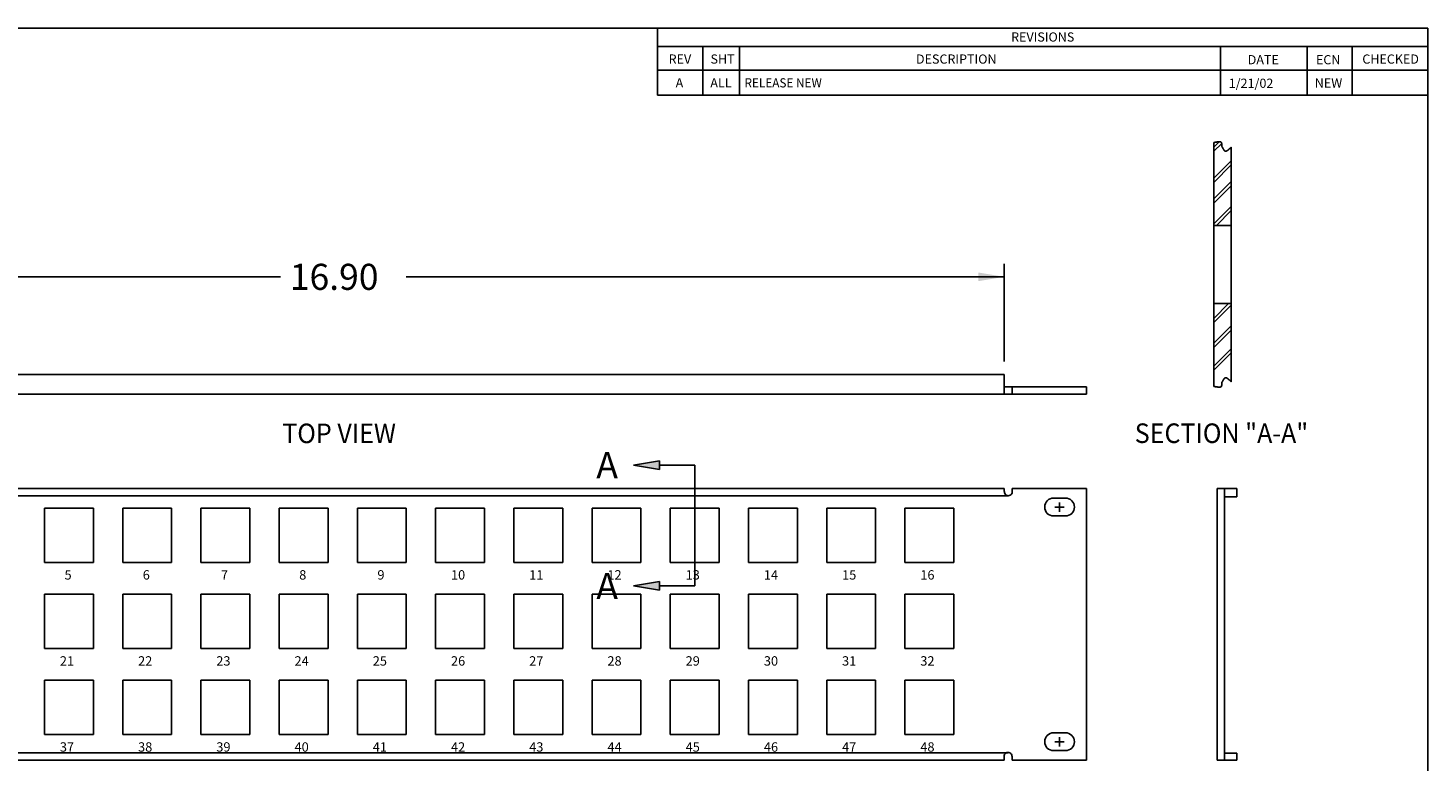
# Model space of a CAD drawing. Units: inches. Extents: x 0 to 15.8, y 0 to 9.8.
# Drawn here: x 6.2 to 15.8, y 4.8 to 9.8 of the extents above; entities that cross this region are included whole.
import ezdxf
from ezdxf.enums import TextEntityAlignment as Align
from ezdxf.lldxf.tags import DXFTag

# ---------------------------------------------------------------- set-up
doc = ezdxf.new("R2010")
doc.units = ezdxf.units.IN
doc.header["$MEASUREMENT"] = 0
for name, color, linetype in [('DV1_DIM', 7, 'Continuous'), ('DV1_NOTES', 7, 'Continuous'), ('DV1_OBJECT', 7, 'Continuous'), ('DV1_SCREEN', 7, 'Continuous'), ('FORMAT', 7, 'Continuous'), ('OBJECT', 7, 'Continuous'), ('TITLE', 7, 'Continuous'), ('VPORTS_DV', 7, 'Continuous')]:
    doc.layers.add(name, color=color, linetype=linetype)
doc.styles.add('SEACAD_romans_shx', font='romans.shx', dxfattribs={"width": 0.9})
tags = doc.linetypes.add('HIDDEN2', pattern=[0.1875, 0.125, -0.0625]).pattern_tags.tags
tags[6:7] = [DXFTag(74, 4), DXFTag(75, 0), DXFTag(340, '0'), DXFTag(46, 0.0), DXFTag(50, 0.0), DXFTag(44, 0.0), DXFTag(45, 0.0)]
tags[4:5] = [DXFTag(74, 4), DXFTag(75, 0), DXFTag(340, '0'), DXFTag(46, 0.0), DXFTag(50, 0.0), DXFTag(44, 0.0), DXFTag(45, 0.0)]
tags = doc.linetypes.add('PHANTOM2', pattern=[1.25, 0.625, -0.125, 0.125, -0.125, 0.125, -0.125]).pattern_tags.tags
tags[14:15] = [DXFTag(74, 4), DXFTag(75, 0), DXFTag(340, '0'), DXFTag(46, 0.0), DXFTag(50, 0.0), DXFTag(44, 0.0), DXFTag(45, 0.0)]
tags[12:13] = [DXFTag(74, 4), DXFTag(75, 0), DXFTag(340, '0'), DXFTag(46, 0.0), DXFTag(50, 0.0), DXFTag(44, 0.0), DXFTag(45, 0.0)]
tags[10:11] = [DXFTag(74, 4), DXFTag(75, 0), DXFTag(340, '0'), DXFTag(46, 0.0), DXFTag(50, 0.0), DXFTag(44, 0.0), DXFTag(45, 0.0)]
tags[8:9] = [DXFTag(74, 4), DXFTag(75, 0), DXFTag(340, '0'), DXFTag(46, 0.0), DXFTag(50, 0.0), DXFTag(44, 0.0), DXFTag(45, 0.0)]
tags[6:7] = [DXFTag(74, 4), DXFTag(75, 0), DXFTag(340, '0'), DXFTag(46, 0.0), DXFTag(50, 0.0), DXFTag(44, 0.0), DXFTag(45, 0.0)]
tags[4:5] = [DXFTag(74, 4), DXFTag(75, 0), DXFTag(340, '0'), DXFTag(46, 0.0), DXFTag(50, 0.0), DXFTag(44, 0.0), DXFTag(45, 0.0)]
doc.dimstyles.new('FULL', dxfattribs={"dimtxt": 0.177135, "dimasz": 0.177135, "dimexe": 0.088567, "dimexo": 0.088567, "dimgap": 0.044284, "dimtad": 0, "dimtih": 1, "dimtoh": 1, "dimlfac": 1.879925, "dimzin": 4, "dimdsep": 46, "dimtxsty": 'SEACAD_romans_shx', "dimblk1": '_SE_FILLED', "dimblk2": '_SE_FILLED', "dimsah": 1, "dimcen": 0.088567, "dimadec": 0, "dimazin": 0, "dimtfac": 1, "dimtofl": 0, "dimtmove": 0, "dimatfit": 3, "dimfxl": 1, "dimtolj": 1, "dimtzin": 4, "dimarcsym": 0})

# ---------------------------------------------------------------- blocks, each defined once
blk = doc.blocks.new('DMBLK2')
at = {"layer": 'DV1_DIM', "linetype": 'Continuous'}
for points in [[(4.0701, 8.1774), (3.893, 8.1479), (4.0701, 8.1184)], [(12.7056, 8.1774), (12.7056, 8.1184), (12.8827, 8.1479)]]:
    blk.add_hatch(color=7, dxfattribs=at).paths.add_polyline_path(points)
at = {"layer": 'DV1_DIM', "color": 7, "linetype": 'Continuous'}
for p, q in [((3.893, 7.5724), (3.893, 8.2365)), ((12.8827, 7.5724), (12.8827, 8.2365)), ((3.893, 8.1479), (7.9615, 8.1479)), ((8.8142, 8.1479), (12.8827, 8.1479))]:
    blk.add_line(p, q, dxfattribs=at)
at = {"layer": 'DV1_DIM', "color": 7, "linetype": 'Continuous', "style": 'SEACAD_romans_shx'}
blk.add_text('16.90', height=0.17713, dxfattribs=at).set_placement((8.0235, 8.2365), align=Align.TOP_LEFT)
blk = doc.blocks.new('_SE_FILLED')
at = {"color": 0}
blk.add_line((0, 0), (-1, 0), dxfattribs=at)
blk.add_solid([(0, 0), (-1, -0.1665), (-1, 0.1665), (0, 0)], dxfattribs=at)
blk = doc.blocks.new('SE')
at = {"layer": 'DV1_DIM', "linetype": 'Continuous'}
for points in [[(10.53886, 6.83795), (10.53886, 6.89699), (10.36173, 6.86747)], [(10.53886, 6.076), (10.36173, 6.04648), (10.53886, 6.01696)]]:
    blk.add_hatch(color=7, dxfattribs=at).paths.add_polyline_path(points)
at = {"layer": 'DV1_DIM', "color": 7, "linetype": 'Continuous'}
for p, q in [((10.36173, 6.86747), (10.53886, 6.89699)), ((10.53886, 6.83795), (10.36173, 6.86747)), ((10.53886, 6.89699), (10.53886, 6.83795)), ((10.53886, 6.86747), (10.77755, 6.86747)), ((14.32987, 5.78472), (14.32987, 6.70896)), ((13.22632, 6.58263), (13.29015, 6.58263)), ((13.25823, 6.55071), (13.25823, 6.61454)), ((10.53886, 6.076), (10.36173, 6.04648)), ((10.36173, 6.04648), (10.53886, 6.01696)), ((10.53886, 6.01696), (10.53886, 6.076)), ((10.53886, 6.04648), (10.77755, 6.04648)), ((13.22642, 4.98682), (13.29026, 4.98682)), ((13.25834, 4.9549), (13.25834, 5.01874))]:
    blk.add_line(p, q, dxfattribs=at)
at = {"layer": 'DV1_DIM', "color": 7, "linetype": 'PHANTOM2'}
blk.add_line((10.77755, 6.04648), (10.77755, 6.86747), dxfattribs=at)
at = {"layer": 'DV1_OBJECT', "color": 7, "linetype": 'Continuous'}
for p, q in [((14.30763, 9.02965), (14.34417, 9.06619)), ((14.30763, 9.05786), (14.31189, 9.06212)), ((14.30763, 9.06142), (14.30763, 7.40255)), ((14.30763, 9.00144), (14.361, 9.05481)), ((14.42598, 9.02936), (14.42598, 7.43462)), ((14.30763, 8.81861), (14.42598, 8.93696)), ((14.30763, 8.7904), (14.42598, 8.90875)), ((14.30763, 8.67756), (14.42598, 8.79591)), ((14.30763, 8.64935), (14.42598, 8.7677)), ((14.30763, 8.5083), (14.42598, 8.62665)), ((14.42598, 8.59844), (14.32549, 8.49795)), ((14.30763, 8.49776), (14.42598, 8.49776)), ((14.30763, 7.86554), (14.40812, 7.96602)), ((14.30763, 7.96602), (14.42598, 7.96602)), ((14.30763, 7.83733), (14.42598, 7.95567)), ((14.42598, 7.81462), (14.30763, 7.69628)), ((14.42598, 7.78641), (14.30763, 7.66807)), ((14.42598, 7.65828), (14.30763, 7.53993)), ((14.42598, 7.6318), (14.30763, 7.51345)), ((3.89297, 7.48384), (12.88269, 7.48384)), ((12.88269, 7.35085), (12.88269, 7.48384)), ((3.33443, 7.35085), (13.44122, 7.35085)), ((12.88269, 7.40032), (13.44122, 7.40032)), ((12.93588, 7.35085), (12.93588, 7.40032)), ((13.44122, 7.40032), (13.44122, 7.35085)), ((12.88269, 6.70896), (3.89297, 6.70896)), ((3.89297, 6.70896), (12.88269, 6.70896)), ((12.88269, 6.68779), (12.88269, 6.70896)), ((12.93588, 6.68718), (12.93588, 6.70896)), ((13.44122, 6.70896), (12.93588, 6.70896)), ((13.44122, 4.86048), (13.44122, 6.70896)), ((14.46286, 6.70896), (14.32987, 6.70896)), ((14.37934, 6.70896), (14.37934, 4.86048)), ((14.46286, 6.70896), (14.46286, 6.65284)), ((6.35583, 6.57598), (6.68829, 6.57598)), ((6.35583, 6.20628), (6.35583, 6.57598)), ((6.68829, 6.20628), (6.68829, 6.57598)), ((6.88777, 6.57598), (7.22023, 6.57598)), ((6.88777, 6.20628), (6.88777, 6.57598)), ((7.22023, 6.20628), (7.22023, 6.57598)), ((7.4197, 6.20628), (7.4197, 6.57598)), ((7.4197, 6.57598), (7.75216, 6.57598)), ((7.75216, 6.20628), (7.75216, 6.57598)), ((7.95164, 6.20628), (7.95164, 6.57598)), ((7.95164, 6.57598), (8.2841, 6.57598)), ((8.2841, 6.20628), (8.2841, 6.57598)), ((8.48358, 6.57598), (8.81604, 6.57598)), ((8.48358, 6.20628), (8.48358, 6.57598)), ((8.81604, 6.20628), (8.81604, 6.57598)), ((9.01551, 6.57598), (9.34797, 6.57598)), ((9.01551, 6.20628), (9.01551, 6.57598)), ((9.34797, 6.20628), (9.34797, 6.57598)), ((9.54745, 6.20628), (9.54745, 6.57598)), ((9.54745, 6.57598), (9.87991, 6.57598)), ((9.87991, 6.20628), (9.87991, 6.57598)), ((10.07938, 6.20628), (10.07938, 6.57598)), ((10.07938, 6.57598), (10.41184, 6.57598)), ((10.41184, 6.20628), (10.41184, 6.57598)), ((10.61132, 6.20628), (10.61132, 6.57598)), ((10.61132, 6.57598), (10.94378, 6.57598)), ((10.94378, 6.20628), (10.94378, 6.57598)), ((11.14326, 6.57598), (11.47572, 6.57598)), ((11.14326, 6.20628), (11.14326, 6.57598)), ((11.47572, 6.20628), (11.47572, 6.57598)), ((11.67519, 6.57598), (12.00765, 6.57598)), ((11.67519, 6.20628), (11.67519, 6.57598)), ((12.00765, 6.20628), (12.00765, 6.57598)), ((12.20713, 6.20628), (12.20713, 6.57598)), ((12.20713, 6.57598), (12.53959, 6.57598)), ((12.53959, 6.20628), (12.53959, 6.57598)), ((13.21781, 6.64327), (13.29866, 6.64327)), ((14.46286, 6.65284), (14.37934, 6.65284)), ((13.29866, 6.52199), (13.21781, 6.52199)), ((6.35583, 6.20628), (6.68829, 6.20628)), ((6.88777, 6.20628), (7.22023, 6.20628)), ((7.4197, 6.20628), (7.75216, 6.20628)), ((7.95164, 6.20628), (8.2841, 6.20628)), ((8.48358, 6.20628), (8.81604, 6.20628)), ((9.01551, 6.20628), (9.34797, 6.20628)), ((9.54745, 6.20628), (9.87991, 6.20628)), ((10.07938, 6.20628), (10.41184, 6.20628)), ((10.61132, 6.20628), (10.94378, 6.20628)), ((11.14326, 6.20628), (11.47572, 6.20628)), ((11.67519, 6.20628), (12.00765, 6.20628)), ((12.20713, 6.20628), (12.53959, 6.20628)), ((6.35583, 5.99085), (6.68829, 5.99085)), ((6.35583, 5.62115), (6.35583, 5.99085)), ((6.68829, 5.62115), (6.68829, 5.99085)), ((6.88777, 5.62115), (6.88777, 5.99085)), ((6.88777, 5.99085), (7.22023, 5.99085)), ((7.22023, 5.62115), (7.22023, 5.99085)), ((7.4197, 5.62115), (7.4197, 5.99085)), ((7.4197, 5.99085), (7.75216, 5.99085)), ((7.75216, 5.62115), (7.75216, 5.99085)), ((7.95164, 5.62115), (7.95164, 5.99085)), ((7.95164, 5.99085), (8.2841, 5.99085)), ((8.2841, 5.62115), (8.2841, 5.99085)), ((8.48358, 5.62115), (8.48358, 5.99085)), ((8.48358, 5.99085), (8.81604, 5.99085)), ((8.81604, 5.62115), (8.81604, 5.99085)), ((9.01551, 5.99085), (9.34797, 5.99085)), ((9.01551, 5.62115), (9.01551, 5.99085)), ((9.34797, 5.62115), (9.34797, 5.99085)), ((9.54745, 5.62115), (9.54745, 5.99085)), ((9.54745, 5.99085), (9.87991, 5.99085)), ((9.87991, 5.62115), (9.87991, 5.99085)), ((10.07938, 5.62115), (10.07938, 5.99085)), ((10.07938, 5.99085), (10.41184, 5.99085)), ((10.41184, 5.62115), (10.41184, 5.99085)), ((10.61132, 5.62115), (10.61132, 5.99085)), ((10.61132, 5.99085), (10.94378, 5.99085)), ((10.94378, 5.62115), (10.94378, 5.99085)), ((11.14326, 5.62115), (11.14326, 5.99085)), ((11.14326, 5.99085), (11.47572, 5.99085)), ((11.47572, 5.62115), (11.47572, 5.99085)), ((11.67519, 5.99085), (12.00765, 5.99085)), ((11.67519, 5.62115), (11.67519, 5.99085)), ((12.00765, 5.62115), (12.00765, 5.99085)), ((12.20713, 5.62115), (12.20713, 5.99085)), ((12.20713, 5.99085), (12.53959, 5.99085)), ((12.53959, 5.62115), (12.53959, 5.99085)), ((14.32987, 5.78472), (14.32987, 4.86048)), ((6.35583, 5.62115), (6.68829, 5.62115)), ((6.88777, 5.62115), (7.22023, 5.62115)), ((7.4197, 5.62115), (7.75216, 5.62115)), ((7.95164, 5.62115), (8.2841, 5.62115)), ((8.48358, 5.62115), (8.81604, 5.62115)), ((9.01551, 5.62115), (9.34797, 5.62115)), ((9.54745, 5.62115), (9.87991, 5.62115)), ((10.07938, 5.62115), (10.41184, 5.62115)), ((10.61132, 5.62115), (10.94378, 5.62115)), ((11.14326, 5.62115), (11.47572, 5.62115)), ((11.67519, 5.62115), (12.00765, 5.62115)), ((12.20713, 5.62115), (12.53959, 5.62115)), ((6.35583, 5.40572), (6.68829, 5.40572)), ((6.35583, 5.03602), (6.35583, 5.40572)), ((6.68829, 5.03602), (6.68829, 5.40572)), ((6.88777, 5.40572), (7.22023, 5.40572)), ((6.88777, 5.03602), (6.88777, 5.40572)), ((7.22023, 5.03602), (7.22023, 5.40572)), ((7.4197, 5.03602), (7.4197, 5.40572)), ((7.4197, 5.40572), (7.75216, 5.40572)), ((7.75216, 5.03602), (7.75216, 5.40572)), ((7.95164, 5.03602), (7.95164, 5.40572)), ((7.95164, 5.40572), (8.2841, 5.40572)), ((8.2841, 5.03602), (8.2841, 5.40572)), ((8.48358, 5.40572), (8.81604, 5.40572)), ((8.48358, 5.03602), (8.48358, 5.40572)), ((8.81604, 5.03602), (8.81604, 5.40572)), ((9.01551, 5.40572), (9.34797, 5.40572)), ((9.01551, 5.03602), (9.01551, 5.40572)), ((9.34797, 5.03602), (9.34797, 5.40572)), ((9.54745, 5.03602), (9.54745, 5.40572)), ((9.54745, 5.40572), (9.87991, 5.40572)), ((9.87991, 5.03602), (9.87991, 5.40572)), ((10.07938, 5.03602), (10.07938, 5.40572)), ((10.07938, 5.40572), (10.41184, 5.40572)), ((10.41184, 5.03602), (10.41184, 5.40572)), ((10.61132, 5.03602), (10.61132, 5.40572)), ((10.61132, 5.40572), (10.94378, 5.40572)), ((10.94378, 5.03602), (10.94378, 5.40572)), ((11.14326, 5.40572), (11.47572, 5.40572)), ((11.14326, 5.03602), (11.14326, 5.40572)), ((11.47572, 5.03602), (11.47572, 5.40572)), ((11.67519, 5.40572), (12.00765, 5.40572)), ((11.67519, 5.03602), (11.67519, 5.40572)), ((12.00765, 5.03602), (12.00765, 5.40572)), ((12.20713, 5.03602), (12.20713, 5.40572)), ((12.20713, 5.40572), (12.53959, 5.40572)), ((12.53959, 5.03602), (12.53959, 5.40572)), ((13.21791, 5.04746), (13.29877, 5.04746)), ((6.35583, 5.03602), (6.68829, 5.03602)), ((6.88777, 5.03602), (7.22023, 5.03602)), ((7.4197, 5.03602), (7.75216, 5.03602)), ((7.95164, 5.03602), (8.2841, 5.03602)), ((8.48358, 5.03602), (8.81604, 5.03602)), ((9.01551, 5.03602), (9.34797, 5.03602)), ((9.54745, 5.03602), (9.87991, 5.03602)), ((10.07938, 5.03602), (10.41184, 5.03602)), ((10.61132, 5.03602), (10.94378, 5.03602)), ((11.14326, 5.03602), (11.47572, 5.03602)), ((11.67519, 5.03602), (12.00765, 5.03602)), ((12.20713, 5.03602), (12.53959, 5.03602)), ((3.89297, 4.86048), (12.88269, 4.86048)), ((12.88269, 4.86048), (12.88269, 4.88509)), ((12.93588, 4.86048), (12.93588, 4.88765)), ((13.44122, 4.86048), (12.93588, 4.86048)), ((13.29877, 4.92618), (13.21791, 4.92618)), ((14.32987, 4.86048), (14.46286, 4.86048)), ((14.46286, 4.90995), (14.37934, 4.90995)), ((14.46286, 4.90995), (14.46286, 4.86048))]:
    blk.add_line(p, q, dxfattribs=at)
at = {"layer": 'DV1_OBJECT', "color": 7, "linetype": 'HIDDEN2'}
for p, q in [((12.90928, 6.65949), (3.86637, 6.65949)), ((3.86637, 4.9122), (12.90928, 4.9122))]:
    blk.add_line(p, q, dxfattribs=at)
at = {"layer": 'DV1_OBJECT', "color": 7, "linetype": 'Continuous'}
for centre, radius, start, end in [((12.90944, 6.6862), 0.02659, 176.578331, 2.104583), ((13.21781, 6.58263), 0.06064, 90, 180), ((13.21781, 6.58263), 0.06064, 180, 270), ((13.29866, 6.58263), 0.06064, 0, 90), ((13.29866, 6.58263), 0.06064, 270, 0), ((13.21791, 4.98682), 0.06064, 90, 180), ((13.29877, 4.98682), 0.06064, 0, 90), ((13.21791, 4.98682), 0.06064, 180, 270), ((13.29877, 4.98682), 0.06064, 270, 0), ((12.90838, 4.88765), 0.02659, 0, 185.526252)]:
    blk.add_arc(centre, radius, start, end, dxfattribs=at)
for p in [(13.25823, 6.58263), (13.25834, 4.98682)]:
    blk.add_point(p, dxfattribs=at)
at = {"layer": 'OBJECT', "color": 7, "linetype": 'Continuous'}
for points, knots in [([(14.30763, 9.06142), (14.31164, 9.06208), (14.31545, 9.06269), (14.31906, 9.06327), (14.32247, 9.0638), (14.32569, 9.06429), (14.32873, 9.06473), (14.3316, 9.06512), (14.33429, 9.06545), (14.33681, 9.06573), (14.33918, 9.06594), (14.34139, 9.06609), (14.34345, 9.06618), (14.34536, 9.0662), (14.34714, 9.06614), (14.34879, 9.06601), (14.3503, 9.06581), (14.3517, 9.06552), (14.35298, 9.06515), (14.35415, 9.06469), (14.35522, 9.06415), (14.35618, 9.06351), (14.35706, 9.06278), (14.35784, 9.06195), (14.35854, 9.06102), (14.35917, 9.05999), (14.35973, 9.05885), (14.36022, 9.0576), (14.36065, 9.05624), (14.36102, 9.05477), (14.36135, 9.05317), (14.36163, 9.05146), (14.36188, 9.04963), (14.36209, 9.04766), (14.36228, 9.04557), (14.36245, 9.04335), (14.3626, 9.04099), (14.36275, 9.03849), (14.36289, 9.03586), (14.36303, 9.03308)], [0, 0, 0.049936, 0.0973066, 0.1421742, 0.1846017, 0.2246523, 0.2623902, 0.2978809, 0.3311916, 0.3623916, 0.3915539, 0.4187553, 0.4440784, 0.467613, 0.4894585, 0.5097261, 0.5285426, 0.5460536, 0.5624269, 0.5778556, 0.5925584, 0.6067772, 0.6207694, 0.6347968, 0.6491126, 0.6639498, 0.6795143, 0.6959822, 0.7135007, 0.7321921, 0.7521576, 0.7734818, 0.796236, 0.8204818, 0.8462731, 0.8736585, 0.9026828, 0.9333878, 0.9658138, 1, 1]), ([(14.36303, 9.03308), (14.36473, 9.03003), (14.36634, 9.02714), (14.36788, 9.02441), (14.36935, 9.02184), (14.37075, 9.01942), (14.37209, 9.01717), (14.37339, 9.01508), (14.37464, 9.01314), (14.37585, 9.01136), (14.37703, 9.00974), (14.37819, 9.00827), (14.37932, 9.00696), (14.38044, 9.00581), (14.38156, 9.00481), (14.38268, 9.00397), (14.3838, 9.00328), (14.38493, 9.00275), (14.38609, 9.00237), (14.38727, 9.00214), (14.38848, 9.00207), (14.38972, 9.00215), (14.39102, 9.00239), (14.39236, 9.00277), (14.39376, 9.00331), (14.39523, 9.004), (14.39676, 9.00484), (14.39837, 9.00584), (14.40007, 9.00698), (14.40185, 9.00827), (14.40373, 9.00971), (14.40571, 9.0113), (14.4078, 9.01304), (14.41, 9.01493), (14.41232, 9.01697), (14.41477, 9.01915), (14.41736, 9.02148), (14.42008, 9.02396), (14.42295, 9.02659), (14.42598, 9.02936)], [0, 0, 0.0394137, 0.0767921, 0.1121741, 0.1455996, 0.1771095, 0.2067469, 0.2345574, 0.260591, 0.2849029, 0.3075558, 0.3286227, 0.3481897, 0.3663607, 0.3832619, 0.3990477, 0.413906, 0.4280608, 0.4417714, 0.4553245, 0.4690196, 0.4831508, 0.4979913, 0.513783, 0.530733, 0.5490156, 0.5687764, 0.5901379, 0.6132042, 0.6380652, 0.6647999, 0.6934794, 0.7241685, 0.7569273, 0.791813, 0.8288799, 0.8681808, 0.9097673, 0.9536903, 1, 1]), ([(14.30763, 7.40255), (14.31164, 7.4019), (14.31545, 7.40128), (14.31906, 7.4007), (14.32247, 7.40017), (14.32569, 7.39968), (14.32873, 7.39924), (14.3316, 7.39886), (14.33429, 7.39852), (14.33681, 7.39825), (14.33918, 7.39803), (14.34139, 7.39788), (14.34345, 7.3978), (14.34536, 7.39778), (14.34714, 7.39783), (14.34879, 7.39796), (14.3503, 7.39817), (14.3517, 7.39846), (14.35298, 7.39883), (14.35415, 7.39928), (14.35522, 7.39983), (14.35618, 7.40046), (14.35706, 7.4012), (14.35784, 7.40203), (14.35854, 7.40295), (14.35917, 7.40399), (14.35973, 7.40513), (14.36022, 7.40637), (14.36065, 7.40773), (14.36102, 7.40921), (14.36135, 7.4108), (14.36163, 7.41251), (14.36188, 7.41435), (14.36209, 7.41631), (14.36228, 7.4184), (14.36245, 7.42063), (14.3626, 7.42298), (14.36275, 7.42548), (14.36289, 7.42812), (14.36303, 7.4309)], [0, 0, 0.049936, 0.0973066, 0.1421742, 0.1846017, 0.2246523, 0.2623902, 0.2978809, 0.3311916, 0.3623916, 0.3915539, 0.4187553, 0.4440784, 0.467613, 0.4894585, 0.5097261, 0.5285426, 0.5460536, 0.5624269, 0.5778556, 0.5925584, 0.6067772, 0.6207694, 0.6347968, 0.6491126, 0.6639498, 0.6795143, 0.6959822, 0.7135007, 0.7321921, 0.7521576, 0.7734818, 0.796236, 0.8204818, 0.8462731, 0.8736585, 0.9026828, 0.9333878, 0.9658138, 1, 1]), ([(14.36303, 7.4309), (14.36473, 7.43395), (14.36634, 7.43684), (14.36788, 7.43957), (14.36935, 7.44214), (14.37075, 7.44455), (14.37209, 7.4468), (14.37339, 7.4489), (14.37464, 7.45084), (14.37585, 7.45262), (14.37703, 7.45424), (14.37819, 7.4557), (14.37932, 7.45701), (14.38044, 7.45817), (14.38156, 7.45916), (14.38268, 7.46001), (14.3838, 7.46069), (14.38493, 7.46123), (14.38609, 7.46161), (14.38727, 7.46183), (14.38848, 7.4619), (14.38972, 7.46182), (14.39102, 7.46159), (14.39236, 7.4612), (14.39376, 7.46066), (14.39523, 7.45997), (14.39676, 7.45913), (14.39837, 7.45814), (14.40007, 7.457), (14.40185, 7.45571), (14.40373, 7.45426), (14.40571, 7.45267), (14.4078, 7.45093), (14.41, 7.44904), (14.41232, 7.44701), (14.41477, 7.44482), (14.41736, 7.44249), (14.42008, 7.44001), (14.42295, 7.43739), (14.42598, 7.43462)], [0, 0, 0.0394137, 0.0767921, 0.1121741, 0.1455996, 0.1771095, 0.2067469, 0.2345574, 0.260591, 0.2849029, 0.3075558, 0.3286227, 0.3481897, 0.3663607, 0.3832619, 0.3990477, 0.413906, 0.4280608, 0.4417714, 0.4553245, 0.4690196, 0.4831508, 0.4979913, 0.513783, 0.530733, 0.5490156, 0.5687764, 0.5901379, 0.6132042, 0.6380652, 0.6647999, 0.6934794, 0.7241685, 0.7569273, 0.791813, 0.8288799, 0.8681808, 0.9097673, 0.9536903, 1, 1])]:
    blk.add_open_spline(points, degree=1, knots=knots, dxfattribs=at)
at = {"layer": 'DV1_DIM', "char_height": 0.1771347, "width": 0.1449286, "attachment_point": 7}
for insert in [(10.10832, 6.7789), (10.10832, 5.95791)]:
    blk.add_mtext('{\\fromans|b0||i0||c0|p34;\\C7;\\H0.1771347348;\\W1.;A}', dxfattribs=dict(at, insert=insert))
at = {"layer": 'DV1_NOTES', "char_height": 0.132984, "attachment_point": 8}
for s, insert, width in [('{\\fromans|b0||i0||c0|p34;\\C7;\\H0.1329840351;\\W0.94;TOP VIEW}', (8.35902, 7.01708), 0.9036872), ('{\\fromans|b0||i0||c0|p34;\\C7;\\H0.1329840351;\\W0.94;SECTION "A-A"}', (14.3594, 7.01804), 1.4718917)]:
    blk.add_mtext(s, dxfattribs=dict(at, insert=insert, width=width))
at = {"layer": 'DV1_SCREEN', "char_height": 0.0638323, "attachment_point": 7}
for s, insert, width in [('{\\fromans|b0||i0||c0|p34;\\C7;\\H6.383233687e-002;\\W1.;5}', (6.4918, 6.08947), 0.0580296), ('{\\fromans|b0||i0||c0|p34;\\C7;\\H6.383233687e-002;\\W1.;6}', (7.02373, 6.08947), 0.0580296), ('{\\fromans|b0||i0||c0|p34;\\C7;\\H6.383233687e-002;\\W1.;7}', (7.55567, 6.08947), 0.0580296), ('{\\fromans|b0||i0||c0|p34;\\C7;\\H6.383233687e-002;\\W1.;8}', (8.0876, 6.08947), 0.0580296), ('{\\fromans|b0||i0||c0|p34;\\C7;\\H6.383233687e-002;\\W1.;9}', (8.61954, 6.08947), 0.0580296), ('{\\fromans|b0||i0||c0|p34;\\C7;\\H6.383233687e-002;\\W1.;10}', (9.11982, 6.08947), 0.116059), ('{\\fromans|b0||i0||c0|p34;\\C7;\\H6.383233687e-002;\\W1.;11}', (9.65175, 6.08947), 0.116059), ('{\\fromans|b0||i0||c0|p34;\\C7;\\H6.383233687e-002;\\W1.;12}', (10.18369, 6.08947), 0.116059), ('{\\fromans|b0||i0||c0|p34;\\C7;\\H6.383233687e-002;\\W1.;13}', (10.71562, 6.08947), 0.116059), ('{\\fromans|b0||i0||c0|p34;\\C7;\\H6.383233687e-002;\\W1.;14}', (11.24756, 6.08947), 0.116059), ('{\\fromans|b0||i0||c0|p34;\\C7;\\H6.383233687e-002;\\W1.;15}', (11.7795, 6.08947), 0.116059), ('{\\fromans|b0||i0||c0|p34;\\C7;\\H6.383233687e-002;\\W1.;16}', (12.31143, 6.08947), 0.116059), ('{\\fromans|b0||i0||c0|p34;\\C7;\\H6.383233687e-002;\\W1.;21}', (6.46013, 5.50434), 0.116059), ('{\\fromans|b0||i0||c0|p34;\\C7;\\H6.383233687e-002;\\W1.;22}', (6.99207, 5.50434), 0.116059), ('{\\fromans|b0||i0||c0|p34;\\C7;\\H6.383233687e-002;\\W1.;23}', (7.52401, 5.50434), 0.116059), ('{\\fromans|b0||i0||c0|p34;\\C7;\\H6.383233687e-002;\\W1.;24}', (8.05594, 5.50434), 0.116059), ('{\\fromans|b0||i0||c0|p34;\\C7;\\H6.383233687e-002;\\W1.;25}', (8.58788, 5.50434), 0.116059), ('{\\fromans|b0||i0||c0|p34;\\C7;\\H6.383233687e-002;\\W1.;26}', (9.11982, 5.50434), 0.116059), ('{\\fromans|b0||i0||c0|p34;\\C7;\\H6.383233687e-002;\\W1.;27}', (9.65175, 5.50434), 0.116059), ('{\\fromans|b0||i0||c0|p34;\\C7;\\H6.383233687e-002;\\W1.;28}', (10.18369, 5.50434), 0.116059), ('{\\fromans|b0||i0||c0|p34;\\C7;\\H6.383233687e-002;\\W1.;29}', (10.71562, 5.50434), 0.116059), ('{\\fromans|b0||i0||c0|p34;\\C7;\\H6.383233687e-002;\\W1.;30}', (11.24756, 5.50434), 0.116059), ('{\\fromans|b0||i0||c0|p34;\\C7;\\H6.383233687e-002;\\W1.;31}', (11.7795, 5.50434), 0.116059), ('{\\fromans|b0||i0||c0|p34;\\C7;\\H6.383233687e-002;\\W1.;32}', (12.31143, 5.50434), 0.116059), ('{\\fromans|b0||i0||c0|p34;\\C7;\\H6.383233687e-002;\\W1.;37}', (6.46013, 4.91921), 0.116059), ('{\\fromans|b0||i0||c0|p34;\\C7;\\H6.383233687e-002;\\W1.;38}', (6.99207, 4.91921), 0.116059), ('{\\fromans|b0||i0||c0|p34;\\C7;\\H6.383233687e-002;\\W1.;39}', (7.52401, 4.91921), 0.116059), ('{\\fromans|b0||i0||c0|p34;\\C7;\\H6.383233687e-002;\\W1.;40}', (8.05594, 4.91921), 0.116059), ('{\\fromans|b0||i0||c0|p34;\\C7;\\H6.383233687e-002;\\W1.;41}', (8.58788, 4.91921), 0.116059), ('{\\fromans|b0||i0||c0|p34;\\C7;\\H6.383233687e-002;\\W1.;42}', (9.11982, 4.91921), 0.116059), ('{\\fromans|b0||i0||c0|p34;\\C7;\\H6.383233687e-002;\\W1.;43}', (9.65175, 4.91921), 0.116059), ('{\\fromans|b0||i0||c0|p34;\\C7;\\H6.383233687e-002;\\W1.;44}', (10.18369, 4.91921), 0.116059), ('{\\fromans|b0||i0||c0|p34;\\C7;\\H6.383233687e-002;\\W1.;45}', (10.71562, 4.91921), 0.116059), ('{\\fromans|b0||i0||c0|p34;\\C7;\\H6.383233687e-002;\\W1.;46}', (11.24756, 4.91921), 0.116059), ('{\\fromans|b0||i0||c0|p34;\\C7;\\H6.383233687e-002;\\W1.;47}', (11.7795, 4.91921), 0.116059), ('{\\fromans|b0||i0||c0|p34;\\C7;\\H6.383233687e-002;\\W1.;48}', (12.31143, 4.91921), 0.116059)]:
    blk.add_mtext(s, dxfattribs=dict(at, insert=insert, width=width))
at = {"layer": 'DV1_DIM', "color": 7, "linetype": 'Continuous'}
dim = blk.add_linear_dim(base=(3.89297, 8.1479), p1=(3.89297, 7.48384), p2=(12.88269, 7.48384), angle=0, text='\\A1;<>', dimstyle='FULL', dxfattribs=at)
dim.commit()
dim.dimension.update_dxf_attribs({"geometry": 'DMBLK2', "text_midpoint": (8.38783, 8.1479), "dimtype": 161})

msp = doc.modelspace()

# ---------------------------------------------------------------- linework, layer by layer
at = {"layer": 'FORMAT', "color": 7, "linetype": 'Continuous'}
for p, q in [((15.7639, 9.8398), (0.0139, 9.8398)), ((10.5238, 9.8398), (10.5238, 9.3822)), ((15.7639, 9.8398), (15.7639, 0.0398)), ((15.7639, 9.7141), (10.5238, 9.7141)), ((10.8335, 9.5541), (10.8335, 9.7141)), ((11.0813, 9.5541), (11.0813, 9.7141)), ((14.3534, 9.5498), (14.3534, 9.7098)), ((14.9432, 9.5498), (14.9432, 9.7098)), ((15.2474, 9.5498), (15.2474, 9.7098)), ((15.7639, 9.5541), (10.5238, 9.5541)), ((10.8335, 9.5541), (10.8335, 9.3822)), ((11.0813, 9.5541), (11.0813, 9.3822)), ((14.3534, 9.5498), (14.3534, 9.3822)), ((14.9432, 9.5498), (14.9432, 9.3822)), ((15.2474, 9.5498), (15.2474, 9.3822)), ((15.7639, 9.3822), (10.5238, 9.3822))]:
    msp.add_line(p, q, dxfattribs=at)

# ---------------------------------------------------------------- block references
at = {"layer": 'VPORTS_DV'}
msp.add_blockref('SE', (0, 0), dxfattribs=at)

# ---------------------------------------------------------------- texts
at = {"layer": 'FORMAT', "char_height": 0.0625}
for s, insert, width, attachment_point in [('{\\fromans|b0||i0||c0|p34;\\C7;\\H6.249999994e-002;\\W1.;REVISIONS}', (13.1439, 9.7787), 0.451705, 5), ('{\\fromans|b0||i0||c0|p34;\\C7;\\H6.249999994e-002;\\W1.;REV}', (10.6766, 9.5974), 0.164773, 8), ('{\\fromans|b0||i0||c0|p34;\\C7;\\H6.249999994e-002;\\W1.;SHT}', (10.9667, 9.5974), 0.167614, 8), ('{\\fromans|b0||i0||c0|p34;\\C7;\\H6.249999994e-002;\\W1.;DESCRIPTION}', (12.556, 9.5974), 0.579546, 8), ('{\\fromans|b0||i0||c0|p34;\\C7;\\H6.249999994e-002;\\W1.;DATE}', (14.6439, 9.5931), 0.210228, 8), ('{\\fromans|b0||i0||c0|p34;\\C7;\\H6.249999994e-002;\\W1.;ECN}', (15.0852, 9.5929), 0.1875, 8), ('{\\fromans|b0||i0||c0|p34;\\C7;\\H6.249999994e-002;\\W1.;CHECKED}', (15.5097, 9.5974), 0.4375, 8)]:
    msp.add_mtext(s, dxfattribs=dict(at, insert=insert, width=width, attachment_point=attachment_point))
at = {"layer": 'TITLE', "char_height": 0.0625, "attachment_point": 7}
for s, insert, width in [('{\\fromans|b0||i0||c0|p34;\\C7;\\H6.249999994e-002;\\W1.;A}', (10.6476, 9.4358), 0.051137), ('{\\fromans|b0||i0||c0|p34;\\C7;\\H6.249999994e-002;\\W1.;ALL}', (10.8835, 9.4358), 0.142046), ('{\\fromans|b0||i0||c0|p34;\\C7;\\H6.249999994e-002;\\W0.94;RELEASE NEW}', (11.1158, 9.4358), 0.619319), ('{\\fromans|b0||i0||c0|p34;\\C7;\\H6.249999994e-002;\\W1.;1/21/02}', (14.4088, 9.433), 0.409091), ('{\\fromans|b0||i0||c0|p34;\\C7;\\H6.249999994e-002;\\W1.;NEW}', (14.994, 9.4348), 0.184659)]:
    msp.add_mtext(s, dxfattribs=dict(at, insert=insert, width=width))

doc.saveas('drawing.dxf')
